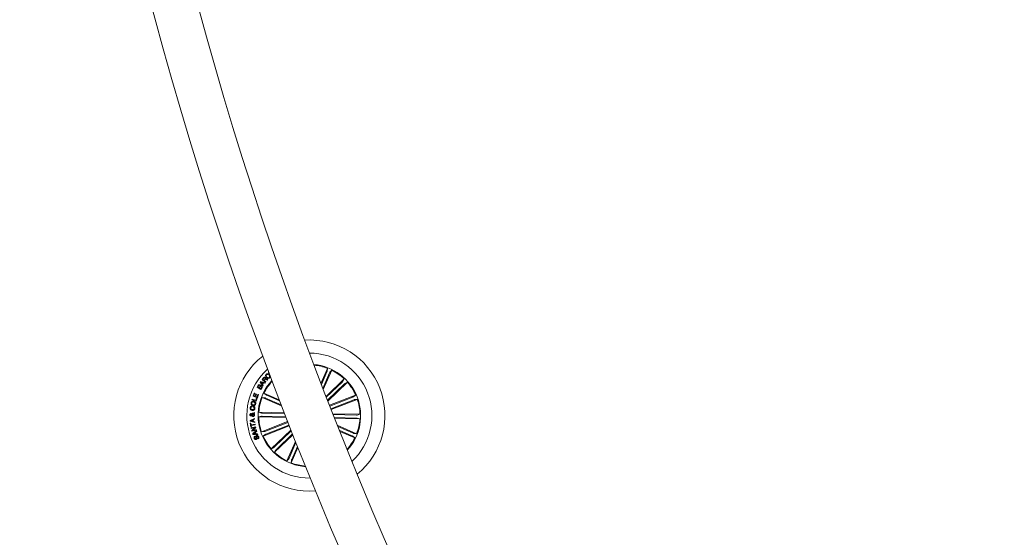
# Model space of a CAD drawing. Units: millimetres. Extents: x 0 to 1462, y -1125 to 1030.
# Drawn here: x 392 to 457, y 297 to 332 of the extents above; entities that cross this region are included whole.
import ezdxf

# ---------------------------------------------------------------- set-up
doc = ezdxf.new("R2010")
doc.units = ezdxf.units.MM
doc.header["$LTSCALE"] = 10

msp = doc.modelspace()

# ---------------------------------------------------------------- linework, layer by layer
at = {"color": 7, "linetype": 'Continuous', "lineweight": 0}
for p, q in [((411.825, 307.566), (412.264, 308.567)), ((411.983, 307.155), (412.547, 308.443)), ((412.264, 308.567), (412.242, 308.385)), ((412.547, 308.443), (412.428, 308.303)), ((407.889, 307.82), (407.978, 307.93)), ((408.123, 307.631), (407.889, 307.82)), ((408.002, 307.91), (407.936, 307.828)), ((407.936, 307.828), (408.02, 307.76)), ((408.02, 307.76), (408.075, 307.829)), ((408.107, 307.818), (408.044, 307.741)), ((408.275, 307.819), (408.247, 307.784)), ((408.328, 308.181), (408.301, 308.153)), ((408.317, 308.296), (408.335, 308.311)), ((408.357, 308.252), (408.317, 308.296)), ((408.371, 308.086), (408.398, 308.115)), ((412.224, 308.339), (411.853, 307.493)), ((412.406, 308.259), (411.955, 307.228)), ((412.162, 306.693), (413.379, 307.863)), ((413.379, 307.863), (413.289, 307.703)), ((407.56, 307.309), (407.615, 307.403)), ((407.819, 307.159), (407.56, 307.309)), ((407.647, 307.398), (407.604, 307.324)), ((407.604, 307.324), (407.69, 307.274)), ((407.69, 307.274), (407.733, 307.348)), ((407.764, 307.342), (407.716, 307.259)), ((407.716, 307.259), (407.81, 307.204)), ((407.767, 307.649), (407.791, 307.684)), ((407.948, 307.382), (407.767, 307.649)), ((407.791, 307.684), (408.106, 307.61)), ((407.81, 307.204), (407.863, 307.295)), ((407.891, 307.283), (407.819, 307.159)), ((407.82, 307.639), (407.9, 307.528)), ((407.952, 307.603), (407.82, 307.639)), ((407.9, 307.528), (407.952, 307.603)), ((407.987, 307.595), (407.92, 307.499)), ((407.92, 307.499), (407.976, 307.417)), ((407.976, 307.417), (407.948, 307.382)), ((408.08, 307.568), (407.987, 307.595)), ((408.044, 307.741), (408.145, 307.659)), ((408.106, 307.61), (408.08, 307.568)), ((408.145, 307.659), (408.123, 307.631)), ((413.255, 307.667), (412.183, 306.638)), ((413.393, 307.524), (412.261, 306.437)), ((412.283, 306.381), (413.593, 307.64)), ((413.593, 307.64), (413.43, 307.556)), ((407.212, 306.462), (407.226, 306.509)), ((407.505, 306.375), (407.212, 306.462)), ((407.226, 306.509), (407.481, 306.434)), ((407.287, 306.711), (407.364, 306.919)), ((407.576, 306.604), (407.287, 306.711)), ((407.403, 306.904), (407.344, 306.746)), ((407.344, 306.746), (407.427, 306.715)), ((407.364, 306.919), (407.403, 306.904)), ((407.427, 306.715), (407.482, 306.863)), ((407.521, 306.848), (407.466, 306.7)), ((407.466, 306.7), (407.555, 306.667)), ((407.481, 306.434), (407.527, 306.587)), ((407.482, 306.863), (407.521, 306.848)), ((407.564, 306.576), (407.505, 306.375)), ((407.527, 306.587), (407.564, 306.576)), ((407.555, 306.667), (407.614, 306.827)), ((407.653, 306.813), (407.576, 306.604)), ((407.614, 306.827), (407.653, 306.813)), ((407.895, 306.625), (408.077, 306.603)), ((409.191, 306.057), (407.895, 306.625)), ((408.019, 306.908), (408.159, 306.789)), ((409.035, 306.463), (408.019, 306.908)), ((408.123, 306.585), (409.163, 306.129)), ((408.203, 306.767), (409.063, 306.391)), ((412.392, 306.102), (414.14, 306.785)), ((413.95, 306.652), (412.412, 306.05)), ((414.023, 306.467), (412.484, 305.865)), ((412.504, 305.814), (414.253, 306.497)), ((414.14, 306.785), (413.995, 306.672)), ((414.253, 306.497), (414.069, 306.483)), ((407.22, 306.042), (407.214, 305.994)), ((407.3, 305.987), (407.306, 306.035)), ((407.092, 305.083), (407.381, 305.224)), ((407.216, 305.488), (407.275, 305.53)), ((407.229, 305.538), (407.23, 305.584)), ((407.313, 305.51), (407.231, 305.445)), ((407.388, 305.166), (407.3, 305.127)), ((407.3, 305.127), (407.309, 305.021)), ((407.308, 305.562), (407.383, 305.617)), ((407.381, 305.562), (407.341, 305.535)), ((407.383, 305.617), (407.381, 305.562)), ((407.381, 305.224), (407.388, 305.166)), ((407.671, 305.325), (407.848, 305.374)), ((409.489, 305.288), (407.671, 305.325)), ((407.677, 305.634), (407.852, 305.577)), ((409.368, 305.6), (407.677, 305.634)), ((407.897, 305.375), (409.467, 305.344)), ((407.901, 305.574), (409.389, 305.544)), ((412.614, 305.535), (414.431, 305.499)), ((414.204, 305.448), (412.635, 305.479)), ((414.2, 305.249), (412.714, 305.279)), ((412.736, 305.223), (414.424, 305.189)), ((414.424, 305.189), (414.25, 305.246)), ((414.431, 305.499), (414.254, 305.449)), ((407.097, 305.029), (407.092, 305.083)), ((407.406, 304.94), (407.097, 305.029)), ((407.107, 304.895), (407.147, 304.901)), ((407.146, 304.651), (407.107, 304.895)), ((407.261, 305.11), (407.146, 305.06)), ((407.146, 305.06), (407.268, 305.032)), ((407.186, 304.657), (407.146, 304.651)), ((407.147, 304.901), (407.163, 304.803)), ((407.158, 304.601), (407.453, 304.671)), ((407.169, 304.555), (407.158, 304.601)), ((407.163, 304.803), (407.422, 304.844)), ((407.403, 304.61), (407.169, 304.555)), ((407.43, 304.797), (407.17, 304.756)), ((407.17, 304.756), (407.186, 304.657)), ((407.204, 304.411), (407.403, 304.61)), ((407.268, 305.032), (407.261, 305.11)), ((407.467, 304.618), (407.268, 304.421)), ((407.268, 304.421), (407.5, 304.476)), ((407.309, 305.021), (407.404, 304.994)), ((407.404, 304.994), (407.406, 304.94)), ((407.422, 304.844), (407.43, 304.797)), ((407.453, 304.671), (407.467, 304.618)), ((407.5, 304.476), (407.511, 304.43)), ((409.597, 305.009), (407.849, 304.326)), ((409.71, 304.722), (407.961, 304.038)), ((408.079, 304.357), (409.617, 304.958)), ((408.151, 304.171), (409.69, 304.773)), ((412.918, 304.763), (414.206, 304.199)), ((413.978, 304.238), (412.947, 304.69)), ((407.216, 304.36), (407.204, 304.411)), ((407.511, 304.43), (407.216, 304.36)), ((407.266, 304.205), (407.515, 304.407)), ((407.282, 304.156), (407.266, 304.205)), ((407.604, 304.137), (407.282, 304.156)), ((407.424, 304.272), (407.32, 304.195)), ((407.32, 304.195), (407.45, 304.194)), ((407.42, 304.035), (407.438, 303.993)), ((407.45, 304.194), (407.424, 304.272)), ((407.534, 304.354), (407.457, 304.297)), ((407.457, 304.297), (407.491, 304.192)), ((407.491, 304.192), (407.589, 304.186)), ((407.515, 304.407), (407.534, 304.354)), ((407.589, 304.186), (407.604, 304.137)), ((407.607, 303.855), (407.589, 303.899)), ((407.849, 304.326), (408.032, 304.341)), ((407.961, 304.038), (408.106, 304.151)), ((409.819, 304.443), (408.508, 303.183)), ((408.709, 303.3), (409.841, 304.388)), ((409.942, 304.132), (408.722, 302.96)), ((408.846, 303.156), (409.92, 304.187)), ((413.898, 304.056), (413.052, 304.427)), ((413.081, 304.354), (414.083, 303.915)), ((414.083, 303.915), (413.943, 304.034)), ((414.206, 304.199), (414.024, 304.221)), ((408.508, 303.183), (408.672, 303.267)), ((410.122, 303.676), (409.554, 302.38)), ((409.695, 302.564), (410.151, 303.604)), ((410.283, 303.272), (409.838, 302.256)), ((409.877, 302.484), (410.254, 303.344)), ((408.722, 302.96), (408.813, 303.12)), ((409.554, 302.38), (409.673, 302.52)), ((409.838, 302.256), (409.86, 302.438))]:
    msp.add_line(p, q, dxfattribs=at)
for centre, radius, start, end in [((653.205, 400.077), 261.5, 180.03271, 239.8136), ((653.205, 400.077), 258.5, 180.03397, 239.81234), ((411.051, 305.412), 5.05, 309.16334, 93.54058), ((411.051, 305.412), 5.05, 128.10069, 274.60323), ((411.051, 305.412), 4.175, 21.35196, 89.86596), ((411.051, 305.412), 4.175, 131.97934, 270.72458), ((411.051, 305.412), 3.425, 317.66527, 85.03865), ((411.051, 305.412), 3.381, 68.97219, 84.67957), ((411.051, 305.412), 3.381, 46.47219, 63.73173), ((411.051, 305.412), 3.425, 136.98673, 201.35196), ((411.051, 305.412), 3.381, 137.35663, 153.73173), ((411.051, 305.412), 3.381, 23.97219, 41.23173), ((411.051, 305.412), 3.381, 158.97219, 176.23173), ((411.051, 305.412), 4.175, 312.83796, 21.35196), ((411.051, 305.412), 3.381, 1.47219, 18.73173), ((411.051, 305.412), 3.381, 181.47219, 198.73173), ((411.051, 305.412), 3.381, 338.97219, 356.23173), ((411.051, 305.412), 3.425, 201.35196, 265.71719), ((411.051, 305.412), 3.381, 203.97219, 221.23173), ((411.051, 305.412), 3.381, 318.02435, 333.73173), ((411.051, 305.412), 3.381, 226.47219, 243.73173), ((411.051, 305.412), 3.381, 248.97219, 265.34728)]:
    msp.add_arc(centre, radius, start, end, dxfattribs=at)
for points, knots in [([(407.978, 307.93), (407.987, 307.939), (408.004, 307.958), (408.038, 307.972), (408.072, 307.969), (408.088, 307.958), (408.097, 307.952)], [0, 0, 0, 0, 0.280845, 0.559953, 0.779687, 1, 1, 1, 1]), ([(408.079, 307.92), (408.072, 307.925), (408.058, 307.934), (408.034, 307.934), (408.015, 307.924), (408.006, 307.914), (408.002, 307.91)], [0, 0, 0, 0, 0.280146, 0.55879, 0.778852, 1, 1, 1, 1]), ([(408.075, 307.829), (408.086, 307.843), (408.099, 307.862), (408.101, 307.888), (408.095, 307.905), (408.085, 307.914), (408.079, 307.92)], [0, 0, 0, 0, 0.498896, 0.624369, 0.749783, 1, 1, 1, 1]), ([(408.097, 307.952), (408.104, 307.946), (408.117, 307.933), (408.129, 307.909), (408.13, 307.884), (408.125, 307.871), (408.123, 307.864)], [0, 0, 0, 0, 0.28037, 0.559909, 0.779691, 1, 1, 1, 1]), ([(408.182, 307.823), (408.175, 307.827), (408.161, 307.834), (408.139, 307.84), (408.119, 307.832), (408.111, 307.822), (408.107, 307.818)], [0, 0, 0, 0, 0.281384, 0.559819, 0.779596, 1, 1, 1, 1]), ([(408.123, 307.864), (408.127, 307.867), (408.136, 307.873), (408.152, 307.878), (408.168, 307.875), (408.198, 307.863), (408.22, 307.847), (408.237, 307.833)], [0, 0, 0, 0, 0.125085, 0.249591, 0.37435, 0.49936, 1, 1, 1, 1]), ([(408.186, 307.948), (408.171, 307.965), (408.141, 307.998), (408.125, 308.061), (408.136, 308.119), (408.159, 308.146), (408.17, 308.16)], [0, 0, 0, 0, 0.280414, 0.559885, 0.779545, 1, 1, 1, 1]), ([(408.191, 308.139), (408.181, 308.125), (408.159, 308.098), (408.164, 308.032), (408.193, 307.999), (408.211, 307.978)], [0, 0, 0, 0, 0.280493, 0.559895, 1, 1, 1, 1]), ([(408.17, 308.16), (408.182, 308.171), (408.207, 308.193), (408.252, 308.206), (408.295, 308.202), (408.317, 308.188), (408.328, 308.181)], [0, 0, 0, 0, 0.280204, 0.559866, 0.779679, 1, 1, 1, 1]), ([(408.247, 307.784), (408.24, 307.786), (408.226, 307.791), (408.206, 307.807), (408.191, 307.817), (408.182, 307.823)], [0, 0, 0, 0, 0.277503, 0.558644, 1, 1, 1, 1]), ([(408.394, 307.94), (408.377, 307.925), (408.344, 307.896), (408.279, 307.894), (408.226, 307.914), (408.199, 307.937), (408.186, 307.948)], [0, 0, 0, 0, 0.279745, 0.558173, 0.778879, 1, 1, 1, 1]), ([(408.301, 308.153), (408.291, 308.159), (408.271, 308.17), (408.238, 308.169), (408.211, 308.157), (408.198, 308.145), (408.191, 308.139)], [0, 0, 0, 0, 0.279997, 0.559219, 0.779325, 1, 1, 1, 1]), ([(408.211, 307.978), (408.224, 307.967), (408.25, 307.944), (408.298, 307.928), (408.344, 307.936), (408.364, 307.954), (408.375, 307.963)], [0, 0, 0, 0, 0.2809458, 0.5608605, 0.779875, 1, 1, 1, 1]), ([(408.237, 307.833), (408.244, 307.83), (408.256, 307.823), (408.269, 307.82), (408.275, 307.819)], [0, 0, 0, 0, 0.5602043, 1, 1, 1, 1]), ([(408.375, 307.963), (408.383, 307.974), (408.399, 307.994), (408.402, 308.032), (408.392, 308.064), (408.378, 308.079), (408.371, 308.086)], [0, 0, 0, 0, 0.279996, 0.559092, 0.779247, 1, 1, 1, 1]), ([(408.398, 308.115), (408.409, 308.1), (408.43, 308.07), (408.437, 308.018), (408.422, 307.973), (408.403, 307.951), (408.394, 307.94)], [0, 0, 0, 0, 0.280281, 0.559292, 0.779329, 1, 1, 1, 1]), ([(412.224, 308.339), (412.226, 308.344), (412.231, 308.355), (412.236, 308.368), (412.24, 308.379), (412.242, 308.384), (412.242, 308.385), (412.242, 308.385)], [0, 0, 0, 0, 0.241169, 0.482413, 0.723409, 0.96462, 1, 1, 1, 1]), ([(412.428, 308.303), (412.427, 308.302), (412.425, 308.3), (412.42, 308.29), (412.414, 308.277), (412.409, 308.266), (412.407, 308.26), (412.406, 308.259)], [0, 0, 0, 0, 0.241455, 0.4829205, 0.7241188, 0.9652115, 1, 1, 1, 1]), ([(407.615, 307.403), (407.628, 307.427), (407.644, 307.457), (407.679, 307.474), (407.705, 307.478), (407.724, 307.471), (407.736, 307.466)], [0, 0, 0, 0, 0.499791, 0.625465, 0.751088, 1, 1, 1, 1]), ([(407.724, 307.432), (407.717, 307.436), (407.706, 307.442), (407.689, 307.441), (407.667, 307.429), (407.656, 307.412), (407.647, 307.398)], [0, 0, 0, 0, 0.250263, 0.375502, 0.500762, 1, 1, 1, 1]), ([(407.733, 307.348), (407.741, 307.363), (407.75, 307.381), (407.748, 307.405), (407.741, 307.42), (407.731, 307.428), (407.724, 307.432)], [0, 0, 0, 0, 0.498932, 0.624592, 0.750169, 1, 1, 1, 1]), ([(407.736, 307.466), (407.743, 307.461), (407.756, 307.452), (407.771, 307.427), (407.771, 307.406), (407.771, 307.393)], [0, 0, 0, 0, 0.280882, 0.5616222, 1, 1, 1, 1]), ([(407.844, 307.374), (407.836, 307.378), (407.825, 307.383), (407.808, 307.382), (407.785, 307.373), (407.773, 307.355), (407.764, 307.342)], [0, 0, 0, 0, 0.250144, 0.375946, 0.501571, 1, 1, 1, 1]), ([(407.771, 307.393), (407.778, 307.4), (407.792, 307.413), (407.826, 307.42), (407.848, 307.41), (407.862, 307.404)], [0, 0, 0, 0, 0.280999, 0.560955, 1, 1, 1, 1]), ([(407.863, 307.295), (407.867, 307.302), (407.875, 307.318), (407.873, 307.343), (407.861, 307.363), (407.849, 307.37), (407.844, 307.374)], [0, 0, 0, 0, 0.2803797, 0.5592665, 0.7791089, 1, 1, 1, 1]), ([(407.862, 307.404), (407.872, 307.396), (407.893, 307.38), (407.907, 307.345), (407.905, 307.31), (407.895, 307.292), (407.891, 307.283)], [0, 0, 0, 0, 0.279558, 0.559149, 0.779261, 1, 1, 1, 1]), ([(413.255, 307.667), (413.259, 307.671), (413.267, 307.679), (413.278, 307.69), (413.285, 307.698), (413.288, 307.702), (413.289, 307.703), (413.289, 307.703)], [0, 0, 0, 0, 0.241214, 0.482436, 0.72345, 0.964628, 1, 1, 1, 1]), ([(413.43, 307.556), (413.429, 307.555), (413.426, 307.554), (413.418, 307.547), (413.407, 307.537), (413.398, 307.529), (413.393, 307.524), (413.393, 307.524)], [0, 0, 0, 0, 0.241443, 0.483002, 0.724183, 0.965247, 1, 1, 1, 1]), ([(408.123, 306.585), (408.118, 306.587), (408.108, 306.592), (408.094, 306.597), (408.083, 306.601), (408.079, 306.602), (408.077, 306.603), (408.077, 306.603)], [0, 0, 0, 0, 0.241247, 0.482412, 0.723392, 0.964603, 1, 1, 1, 1]), ([(408.159, 306.789), (408.16, 306.788), (408.163, 306.786), (408.173, 306.781), (408.186, 306.775), (408.197, 306.77), (408.202, 306.768), (408.203, 306.767)], [0, 0, 0, 0, 0.241448, 0.483004, 0.724123, 0.965199, 1, 1, 1, 1]), ([(413.95, 306.652), (413.956, 306.654), (413.966, 306.658), (413.98, 306.664), (413.99, 306.669), (413.994, 306.671), (413.995, 306.672), (413.995, 306.672)], [0, 0, 0, 0, 0.241198, 0.482364, 0.72347, 0.964618, 1, 1, 1, 1]), ([(414.069, 306.483), (414.068, 306.482), (414.065, 306.482), (414.054, 306.478), (414.041, 306.474), (414.03, 306.469), (414.024, 306.467), (414.023, 306.467)], [0, 0, 0, 0, 0.241457, 0.482939, 0.724248, 0.965373, 1, 1, 1, 1]), ([(407.24, 305.762), (407.218, 305.767), (407.174, 305.776), (407.124, 305.817), (407.099, 305.872), (407.1, 305.907), (407.101, 305.925)], [0, 0, 0, 0, 0.280393, 0.559907, 0.779587, 1, 1, 1, 1]), ([(407.101, 305.925), (407.105, 305.942), (407.112, 305.976), (407.14, 306.015), (407.179, 306.038), (407.206, 306.041), (407.22, 306.042)], [0, 0, 0, 0, 0.280321, 0.559969, 0.779691, 1, 1, 1, 1]), ([(407.141, 305.92), (407.141, 305.904), (407.14, 305.872), (407.179, 305.826), (407.219, 305.816), (407.244, 305.811)], [0, 0, 0, 0, 0.2804, 0.559955, 1, 1, 1, 1]), ([(407.214, 305.994), (407.203, 305.993), (407.182, 305.989), (407.151, 305.964), (407.145, 305.937), (407.141, 305.92)], [0, 0, 0, 0, 0.28129, 0.561006, 1, 1, 1, 1]), ([(407.283, 306.076), (407.261, 306.083), (407.218, 306.097), (407.173, 306.144), (407.153, 306.2), (407.158, 306.235), (407.161, 306.253)], [0, 0, 0, 0, 0.280181, 0.559743, 0.779548, 1, 1, 1, 1]), ([(407.161, 306.253), (407.167, 306.275), (407.181, 306.32), (407.234, 306.36), (407.292, 306.376), (407.328, 306.371), (407.345, 306.368)], [0, 0, 0, 0, 0.280055, 0.558611, 0.779154, 1, 1, 1, 1]), ([(407.202, 306.244), (407.2, 306.228), (407.197, 306.197), (407.231, 306.147), (407.27, 306.134), (407.294, 306.127)], [0, 0, 0, 0, 0.280363, 0.560262, 1, 1, 1, 1]), ([(407.335, 306.318), (407.319, 306.32), (407.287, 306.324), (407.243, 306.311), (407.212, 306.281), (407.205, 306.256), (407.202, 306.244)], [0, 0, 0, 0, 0.280437, 0.560283, 0.779614, 1, 1, 1, 1]), ([(407.413, 305.883), (407.409, 305.861), (407.399, 305.817), (407.349, 305.775), (407.293, 305.759), (407.258, 305.761), (407.24, 305.762)], [0, 0, 0, 0, 0.279895, 0.558373, 0.779014, 1, 1, 1, 1]), ([(407.244, 305.811), (407.26, 305.81), (407.292, 305.808), (407.337, 305.822), (407.367, 305.854), (407.372, 305.879), (407.374, 305.892)], [0, 0, 0, 0, 0.2810793, 0.5606036, 0.7797857, 1, 1, 1, 1]), ([(407.467, 306.187), (407.46, 306.165), (407.446, 306.122), (407.393, 306.083), (407.336, 306.069), (407.3, 306.074), (407.283, 306.076)], [0, 0, 0, 0, 0.279866, 0.55861, 0.779209, 1, 1, 1, 1]), ([(407.294, 306.127), (407.309, 306.124), (407.34, 306.12), (407.384, 306.132), (407.415, 306.16), (407.422, 306.184), (407.426, 306.196)], [0, 0, 0, 0, 0.2806963, 0.5603765, 0.7798873, 1, 1, 1, 1]), ([(407.374, 305.892), (407.375, 305.905), (407.376, 305.93), (407.358, 305.963), (407.33, 305.981), (407.31, 305.985), (407.3, 305.987)], [0, 0, 0, 0, 0.2801779, 0.5591159, 0.7791479, 1, 1, 1, 1]), ([(407.306, 306.035), (407.325, 306.03), (407.362, 306.019), (407.401, 305.978), (407.417, 305.929), (407.414, 305.899), (407.413, 305.883)], [0, 0, 0, 0, 0.280345, 0.559145, 0.77923, 1, 1, 1, 1]), ([(407.426, 306.196), (407.427, 306.212), (407.431, 306.245), (407.405, 306.284), (407.371, 306.308), (407.347, 306.315), (407.335, 306.318)], [0, 0, 0, 0, 0.2797196, 0.5581968, 0.7789505, 1, 1, 1, 1]), ([(407.345, 306.368), (407.367, 306.361), (407.411, 306.347), (407.456, 306.299), (407.475, 306.241), (407.469, 306.205), (407.467, 306.187)], [0, 0, 0, 0, 0.27997, 0.559599, 0.779386, 1, 1, 1, 1]), ([(407.075, 305.465), (407.076, 305.475), (407.078, 305.497), (407.093, 305.524), (407.115, 305.542), (407.132, 305.543), (407.141, 305.544)], [0, 0, 0, 0, 0.280616, 0.560613, 0.78007, 1, 1, 1, 1]), ([(407.137, 305.392), (407.127, 305.394), (407.107, 305.397), (407.086, 305.417), (407.076, 305.441), (407.076, 305.457), (407.075, 305.465)], [0, 0, 0, 0, 0.279143, 0.55861, 0.779036, 1, 1, 1, 1]), ([(407.14, 305.497), (407.136, 305.497), (407.127, 305.495), (407.119, 305.487), (407.114, 305.476), (407.114, 305.47), (407.113, 305.466)], [0, 0, 0, 0, 0.278434, 0.558515, 0.779073, 1, 1, 1, 1]), ([(407.113, 305.466), (407.114, 305.462), (407.114, 305.454), (407.12, 305.444), (407.13, 305.439), (407.136, 305.439), (407.139, 305.438)], [0, 0, 0, 0, 0.280139, 0.559605, 0.779205, 1, 1, 1, 1]), ([(407.203, 305.424), (407.196, 305.419), (407.185, 305.41), (407.17, 305.398), (407.154, 305.392), (407.142, 305.392), (407.137, 305.392)], [0, 0, 0, 0, 0.340511, 0.560709, 0.779739, 1, 1, 1, 1]), ([(407.139, 305.438), (407.144, 305.439), (407.154, 305.44), (407.168, 305.452), (407.179, 305.459), (407.185, 305.463)], [0, 0, 0, 0, 0.278685, 0.558707, 1, 1, 1, 1]), ([(407.185, 305.463), (407.178, 305.472), (407.169, 305.484), (407.153, 305.496), (407.145, 305.497), (407.14, 305.497)], [0, 0, 0, 0, 0.56104, 0.780284, 1, 1, 1, 1]), ([(407.141, 305.544), (407.15, 305.543), (407.168, 305.54), (407.195, 305.52), (407.208, 305.5), (407.216, 305.488)], [0, 0, 0, 0, 0.279501, 0.559655, 1, 1, 1, 1]), ([(407.294, 305.351), (407.283, 305.352), (407.259, 305.354), (407.226, 305.382), (407.212, 305.408), (407.203, 305.424)], [0, 0, 0, 0, 0.279979, 0.559034, 1, 1, 1, 1]), ([(407.275, 305.53), (407.266, 305.532), (407.251, 305.536), (407.235, 305.537), (407.229, 305.538)], [0, 0, 0, 0, 0.5601631, 1, 1, 1, 1]), ([(407.23, 305.584), (407.239, 305.584), (407.255, 305.584), (407.275, 305.577), (407.292, 305.57), (407.303, 305.564), (407.308, 305.562)], [0, 0, 0, 0, 0.33991, 0.55949, 0.779757, 1, 1, 1, 1]), ([(407.231, 305.445), (407.24, 305.431), (407.251, 305.412), (407.277, 305.399), (407.289, 305.398), (407.296, 305.397)], [0, 0, 0, 0, 0.559538, 0.779491, 1, 1, 1, 1]), ([(407.383, 305.447), (407.382, 305.433), (407.381, 305.406), (407.359, 305.371), (407.327, 305.354), (407.305, 305.352), (407.294, 305.351)], [0, 0, 0, 0, 0.281134, 0.558932, 0.7797, 1, 1, 1, 1]), ([(407.296, 305.397), (407.303, 305.398), (407.318, 305.399), (407.333, 305.414), (407.343, 305.43), (407.344, 305.441), (407.345, 305.447)], [0, 0, 0, 0, 0.279397, 0.558632, 0.779415, 1, 1, 1, 1]), ([(407.345, 305.447), (407.345, 305.454), (407.344, 305.467), (407.334, 305.49), (407.321, 305.502), (407.313, 305.51)], [0, 0, 0, 0, 0.280265, 0.560517, 1, 1, 1, 1]), ([(407.341, 305.535), (407.349, 305.53), (407.365, 305.518), (407.38, 305.486), (407.382, 305.462), (407.383, 305.447)], [0, 0, 0, 0, 0.278769, 0.559668, 1, 1, 1, 1]), ([(407.897, 305.375), (407.892, 305.375), (407.88, 305.376), (407.865, 305.375), (407.854, 305.375), (407.849, 305.374), (407.848, 305.374), (407.848, 305.374)], [0, 0, 0, 0, 0.241104, 0.482464, 0.723339, 0.964647, 1, 1, 1, 1]), ([(407.852, 305.577), (407.853, 305.577), (407.856, 305.577), (407.868, 305.576), (407.882, 305.575), (407.894, 305.574), (407.9, 305.574), (407.901, 305.574)], [0, 0, 0, 0, 0.241493, 0.482904, 0.724295, 0.965338, 1, 1, 1, 1]), ([(414.25, 305.246), (414.248, 305.246), (414.245, 305.247), (414.234, 305.248), (414.22, 305.248), (414.208, 305.249), (414.201, 305.249), (414.2, 305.249)], [0, 0, 0, 0, 0.2414255, 0.4829881, 0.7240241, 0.9650048, 1, 1, 1, 1]), ([(414.204, 305.448), (414.21, 305.448), (414.221, 305.448), (414.236, 305.448), (414.247, 305.448), (414.252, 305.449), (414.253, 305.449), (414.254, 305.449)], [0, 0, 0, 0, 0.241153, 0.482262, 0.723414, 0.964639, 1, 1, 1, 1]), ([(407.373, 303.889), (407.368, 303.904), (407.358, 303.935), (407.361, 303.982), (407.385, 304.018), (407.409, 304.03), (407.42, 304.035)], [0, 0, 0, 0, 0.28081, 0.56039, 0.779586, 1, 1, 1, 1]), ([(407.499, 303.819), (407.489, 303.816), (407.47, 303.81), (407.439, 303.814), (407.401, 303.838), (407.385, 303.868), (407.373, 303.889)], [0, 0, 0, 0, 0.187196, 0.373944, 0.561348, 1, 1, 1, 1]), ([(407.438, 303.993), (407.429, 303.987), (407.412, 303.976), (407.397, 303.941), (407.405, 303.916), (407.41, 303.901)], [0, 0, 0, 0, 0.28143, 0.560293, 1, 1, 1, 1]), ([(407.41, 303.901), (407.417, 303.887), (407.426, 303.871), (407.444, 303.858), (407.459, 303.855), (407.47, 303.858), (407.477, 303.861)], [0, 0, 0, 0, 0.499162, 0.624666, 0.750118, 1, 1, 1, 1]), ([(407.477, 303.861), (407.482, 303.863), (407.489, 303.867), (407.495, 303.876), (407.499, 303.892), (407.492, 303.928), (407.483, 303.981), (407.477, 304.037), (407.499, 304.077), (407.518, 304.087), (407.528, 304.093)], [0, 0, 0, 0, 0.062266, 0.093547, 0.124871, 0.25027, 0.501362, 0.750728, 0.875314, 1, 1, 1, 1]), ([(407.548, 304.051), (407.543, 304.048), (407.534, 304.043), (407.522, 304.023), (407.528, 303.984), (407.537, 303.932), (407.546, 303.877), (407.528, 303.835), (407.508, 303.824), (407.499, 303.819)], [0, 0, 0, 0, 0.062585, 0.124799, 0.249592, 0.501005, 0.750925, 0.875445, 1, 1, 1, 1]), ([(407.528, 304.093), (407.538, 304.096), (407.559, 304.102), (407.591, 304.094), (407.629, 304.067), (407.647, 304.036), (407.659, 304.013)], [0, 0, 0, 0, 0.186891, 0.3734, 0.560795, 1, 1, 1, 1]), ([(407.622, 304.001), (407.615, 304.016), (407.605, 304.035), (407.585, 304.051), (407.573, 304.055), (407.56, 304.055), (407.552, 304.052), (407.548, 304.051)], [0, 0, 0, 0, 0.498856, 0.624342, 0.7493, 0.874507, 1, 1, 1, 1]), ([(407.589, 303.899), (407.599, 303.904), (407.62, 303.914), (407.637, 303.955), (407.628, 303.983), (407.622, 304.001)], [0, 0, 0, 0, 0.281173, 0.55957, 1, 1, 1, 1]), ([(407.659, 304.013), (407.665, 303.997), (407.676, 303.963), (407.672, 303.912), (407.644, 303.874), (407.619, 303.861), (407.607, 303.855)], [0, 0, 0, 0, 0.280702, 0.560206, 0.779462, 1, 1, 1, 1]), ([(408.032, 304.341), (408.034, 304.341), (408.037, 304.342), (408.047, 304.345), (408.061, 304.35), (408.072, 304.354), (408.078, 304.356), (408.079, 304.357)], [0, 0, 0, 0, 0.241453, 0.482947, 0.724252, 0.965343, 1, 1, 1, 1]), ([(408.151, 304.171), (408.146, 304.169), (408.135, 304.165), (408.122, 304.159), (408.111, 304.154), (408.107, 304.152), (408.106, 304.151), (408.106, 304.151)], [0, 0, 0, 0, 0.241165, 0.482328, 0.723376, 0.964623, 1, 1, 1, 1]), ([(413.943, 304.034), (413.941, 304.035), (413.939, 304.037), (413.929, 304.042), (413.916, 304.048), (413.905, 304.053), (413.899, 304.056), (413.898, 304.056)], [0, 0, 0, 0, 0.24147, 0.483009, 0.724429, 0.965512, 1, 1, 1, 1]), ([(413.978, 304.238), (413.983, 304.236), (413.994, 304.232), (414.008, 304.226), (414.018, 304.222), (414.023, 304.221), (414.024, 304.221), (414.024, 304.221)], [0, 0, 0, 0, 0.240944, 0.482178, 0.723413, 0.964665, 1, 1, 1, 1]), ([(408.672, 303.267), (408.673, 303.268), (408.675, 303.27), (408.684, 303.277), (408.695, 303.286), (408.703, 303.295), (408.708, 303.299), (408.709, 303.3)], [0, 0, 0, 0, 0.241489, 0.482963, 0.72419, 0.9653, 1, 1, 1, 1]), ([(408.846, 303.156), (408.842, 303.152), (408.834, 303.144), (408.824, 303.134), (408.816, 303.125), (408.813, 303.122), (408.813, 303.12), (408.813, 303.12)], [0, 0, 0, 0, 0.241232, 0.482261, 0.723404, 0.964625, 1, 1, 1, 1]), ([(409.673, 302.52), (409.674, 302.521), (409.676, 302.524), (409.681, 302.533), (409.687, 302.547), (409.692, 302.557), (409.695, 302.563), (409.695, 302.564)], [0, 0, 0, 0, 0.241491, 0.482993, 0.724293, 0.965422, 1, 1, 1, 1]), ([(409.877, 302.484), (409.875, 302.479), (409.871, 302.469), (409.865, 302.455), (409.861, 302.444), (409.86, 302.44), (409.86, 302.438), (409.86, 302.438)], [0, 0, 0, 0, 0.241286, 0.482332, 0.723444, 0.964639, 1, 1, 1, 1])]:
    msp.add_open_spline(points, degree=3, knots=knots, dxfattribs=at)

doc.saveas('drawing.dxf')
